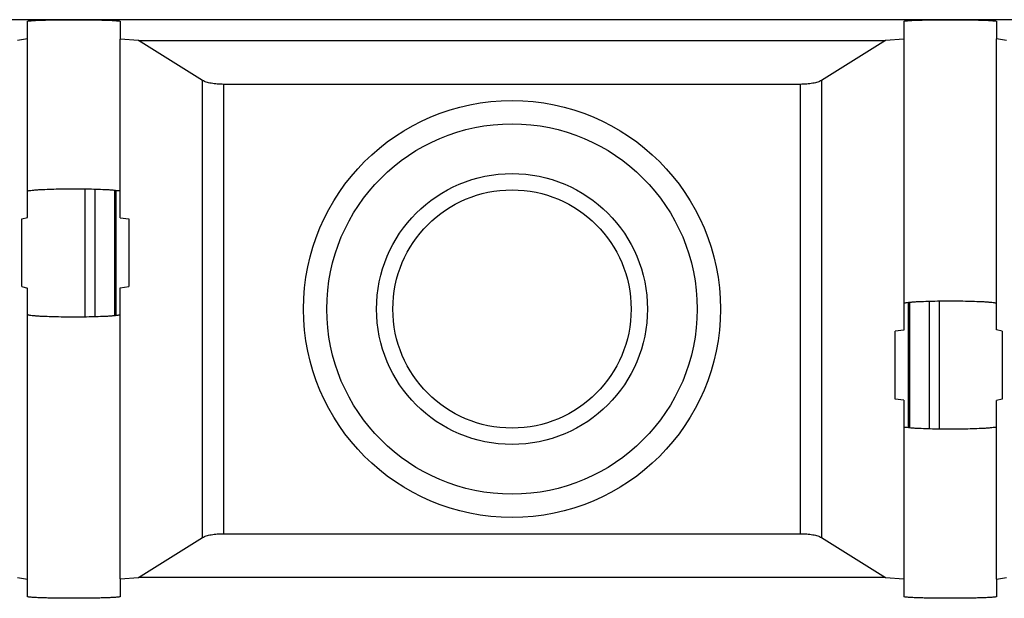
# Model space of a CAD drawing. Units: inches. Extents: x -27.7 to 26.7, y -4.9 to 9.6.
# Drawn here: x 21.7 to 22, y -1.2 to -1 of the extents above; entities that cross this region are included whole.
import ezdxf

# ---------------------------------------------------------------- set-up
doc = ezdxf.new("R2010")
doc.units = ezdxf.units.IN
doc.header["$MEASUREMENT"] = 0

# ---------------------------------------------------------------- blocks, each defined once
blk = doc.blocks.new('59085__194', base_point=(21.49426, -1.66258))
at = {"color": 7, "linetype": 'Continuous'}
for p, q in [((21.67926, -0.98508), (21.58676, -0.98508)), ((21.94426, -0.98508), (21.67926, -0.98508)), ((22.03676, -0.98508), (21.94426, -0.98508)), ((21.66526, -0.99086), (21.66526, -0.98557)), ((21.69326, -0.98557), (21.69326, -0.99093)), ((21.93026, -0.98557), (21.93026, -0.99093)), ((21.95826, -0.98557), (21.95826, -0.99086)), ((21.66526, -0.99086), (21.66219, -0.99138)), ((21.66526, -1.03696), (21.66526, -0.99086)), ((21.69326, -1.03696), (21.69326, -0.99093)), ((21.6988, -0.99138), (21.69326, -0.99093)), ((21.6988, -0.99138), (21.92472, -0.99138)), ((21.71822, -1.00349), (21.6988, -0.99138)), ((21.92472, -0.99138), (21.9053, -1.00349)), ((21.93026, -0.99093), (21.92472, -0.99138)), ((21.93026, -0.99093), (21.93026, -1.07096)), ((21.95826, -1.07096), (21.95826, -0.99086)), ((21.96132, -0.99138), (21.95826, -0.99086)), ((21.89887, -1.00463), (21.72465, -1.00463)), ((21.66526, -1.04491), (21.66526, -1.03696)), ((21.69326, -1.04501), (21.69326, -1.03696)), ((21.66359, -1.04533), (21.66526, -1.04491)), ((21.69326, -1.04501), (21.69588, -1.04533)), ((21.66359, -1.06582), (21.66359, -1.04533)), ((21.69588, -1.04533), (21.69588, -1.06582)), ((21.66359, -1.06582), (21.66526, -1.06625)), ((21.69326, -1.06614), (21.69588, -1.06582)), ((21.66526, -1.0742), (21.66526, -1.06625)), ((21.69326, -1.0742), (21.69326, -1.06614)), ((21.93026, -1.07096), (21.93026, -1.07901)), ((21.95826, -1.07891), (21.95826, -1.07096)), ((21.66526, -1.15429), (21.66526, -1.0742)), ((21.69326, -1.15422), (21.69326, -1.0742)), ((21.93026, -1.07901), (21.92764, -1.07933)), ((21.92764, -1.09982), (21.92764, -1.07933)), ((21.95993, -1.07933), (21.95826, -1.07891)), ((21.95993, -1.07933), (21.95993, -1.09982)), ((21.93026, -1.10014), (21.92764, -1.09982)), ((21.93026, -1.10014), (21.93026, -1.1082)), ((21.95993, -1.09982), (21.95826, -1.10025)), ((21.95826, -1.1082), (21.95826, -1.10025)), ((21.93026, -1.1082), (21.93026, -1.15422)), ((21.95826, -1.15429), (21.95826, -1.1082)), ((21.6988, -1.15377), (21.71822, -1.14166)), ((21.72465, -1.14053), (21.89887, -1.14053)), ((21.9053, -1.14166), (21.92472, -1.15377)), ((21.66219, -1.15377), (21.66526, -1.15429)), ((21.66526, -1.15959), (21.66526, -1.15429)), ((21.69326, -1.15422), (21.6988, -1.15377)), ((21.69326, -1.15422), (21.69326, -1.15959)), ((21.92472, -1.15377), (21.6988, -1.15377)), ((21.92472, -1.15377), (21.93026, -1.15422)), ((21.93026, -1.15422), (21.93026, -1.15959)), ((21.95826, -1.15429), (21.96132, -1.15377)), ((21.95826, -1.15429), (21.95826, -1.15959))]:
    blk.add_line(p, q, dxfattribs=at)
at = {"color": 124, "linetype": 'Continuous'}
for p, q in [((21.71822, -1.14166), (21.71822, -1.00349)), ((21.72465, -1.14053), (21.72465, -1.00463)), ((21.89887, -1.00463), (21.89887, -1.14053)), ((21.9053, -1.00349), (21.9053, -1.14166))]:
    blk.add_line(p, q, dxfattribs=at)
for radius in [0.06304, 0.05601, 0.04097, 0.03602]:
    blk.add_circle((21.81176, -1.07258), radius, dxfattribs=at)
at = {"color": 7, "linetype": 'Continuous'}
for points in [[(21.66526, -0.98557), (21.66538, -0.9855), (21.66574, -0.98544), (21.66632, -0.98538), (21.66713, -0.98532), (21.66815, -0.98527), (21.66936, -0.98522), (21.67074, -0.98518), (21.67226, -0.98514), (21.6739, -0.98512), (21.67653, -0.98509), (21.67926, -0.98508)], [(21.67926, -0.98508), (21.68199, -0.98509), (21.68462, -0.98512), (21.68626, -0.98514), (21.68778, -0.98518), (21.68916, -0.98522), (21.69037, -0.98527), (21.69138, -0.98532), (21.69219, -0.98538), (21.69278, -0.98544), (21.69314, -0.9855), (21.69326, -0.98557)], [(21.93026, -0.98557), (21.93038, -0.9855), (21.93074, -0.98544), (21.93132, -0.98538), (21.93213, -0.98532), (21.93315, -0.98527), (21.93436, -0.98522), (21.93574, -0.98518), (21.93726, -0.98514), (21.9389, -0.98512), (21.94153, -0.98509), (21.94426, -0.98508)], [(21.94426, -0.98508), (21.94699, -0.98509), (21.94962, -0.98512), (21.95126, -0.98514), (21.95278, -0.98518), (21.95416, -0.98522), (21.95537, -0.98527), (21.95638, -0.98532), (21.95719, -0.98538), (21.95778, -0.98544), (21.95814, -0.9855), (21.95826, -0.98557)], [(21.72465, -1.00463), (21.72264, -1.00455), (21.7208, -1.00432), (21.71928, -1.00396), (21.71822, -1.00349)], [(21.9053, -1.00349), (21.90423, -1.00396), (21.90272, -1.00432), (21.90088, -1.00455), (21.89887, -1.00463)], [(21.66526, -1.03696), (21.66542, -1.03685), (21.66588, -1.03674), (21.66665, -1.03664), (21.66769, -1.03655), (21.66899, -1.03646), (21.67053, -1.03639), (21.67318, -1.0363), (21.67614, -1.03624), (21.67926, -1.03623), (21.68237, -1.03624), (21.68533, -1.0363), (21.68799, -1.03639), (21.68952, -1.03646), (21.69082, -1.03655), (21.69187, -1.03664), (21.69264, -1.03674), (21.6931, -1.03685), (21.69326, -1.03696)], [(21.95826, -1.07096), (21.9581, -1.07085), (21.95764, -1.07074), (21.95687, -1.07064), (21.95582, -1.07055), (21.95452, -1.07046), (21.95299, -1.07039), (21.95033, -1.0703), (21.94737, -1.07024), (21.94426, -1.07023), (21.94114, -1.07024), (21.93818, -1.0703), (21.93553, -1.07039), (21.93399, -1.07046), (21.93269, -1.07055), (21.93165, -1.07064), (21.93088, -1.07074), (21.93042, -1.07085), (21.93026, -1.07096)], [(21.66526, -1.0742), (21.66542, -1.07431), (21.66588, -1.07441), (21.66665, -1.07451), (21.66769, -1.07461), (21.66899, -1.0747), (21.67053, -1.07477), (21.67318, -1.07486), (21.67614, -1.07491), (21.67926, -1.07493), (21.68237, -1.07491), (21.68533, -1.07486), (21.68799, -1.07477), (21.68952, -1.0747), (21.69082, -1.07461), (21.69187, -1.07451), (21.69264, -1.07441), (21.6931, -1.07431), (21.69326, -1.0742)], [(21.95826, -1.1082), (21.9581, -1.10831), (21.95764, -1.10841), (21.95687, -1.10851), (21.95582, -1.10861), (21.95452, -1.1087), (21.95299, -1.10877), (21.95033, -1.10886), (21.94737, -1.10891), (21.94426, -1.10893), (21.94114, -1.10891), (21.93818, -1.10886), (21.93553, -1.10877), (21.93399, -1.1087), (21.93269, -1.10861), (21.93165, -1.10851), (21.93088, -1.10841), (21.93042, -1.10831), (21.93026, -1.1082)], [(21.71822, -1.14166), (21.71928, -1.1412), (21.7208, -1.14084), (21.72264, -1.14061), (21.72465, -1.14053)], [(21.89887, -1.14053), (21.90088, -1.14061), (21.90272, -1.14084), (21.90423, -1.1412), (21.9053, -1.14166)], [(21.69326, -1.15959), (21.69317, -1.15964), (21.69291, -1.1597), (21.69247, -1.15975), (21.69187, -1.1598), (21.69082, -1.15986), (21.68952, -1.15992), (21.68799, -1.15997), (21.68626, -1.16001), (21.68438, -1.16004), (21.68237, -1.16007), (21.67926, -1.16008), (21.67614, -1.16007), (21.67414, -1.16004), (21.67226, -1.16001), (21.67053, -1.15997), (21.66899, -1.15992), (21.66769, -1.15986), (21.66665, -1.1598), (21.66604, -1.15975), (21.66561, -1.1597), (21.66535, -1.15964), (21.66526, -1.15959)], [(21.95826, -1.15959), (21.95817, -1.15964), (21.95791, -1.1597), (21.95747, -1.15975), (21.95687, -1.1598), (21.95582, -1.15986), (21.95452, -1.15992), (21.95299, -1.15997), (21.95126, -1.16001), (21.94938, -1.16004), (21.94737, -1.16007), (21.94426, -1.16008), (21.94114, -1.16007), (21.93914, -1.16004), (21.93726, -1.16001), (21.93553, -1.15997), (21.93399, -1.15992), (21.93269, -1.15986), (21.93165, -1.1598), (21.93104, -1.15975), (21.93061, -1.1597), (21.93035, -1.15964), (21.93026, -1.15959)]]:
    blk.add_spline(points, degree=3, dxfattribs=at)
blk = doc.blocks.new('59084__195', base_point=(21.49431, -1.67753))
at = {"color": 7, "linetype": 'Continuous'}
for p, q in [((21.68274, -1.07491), (21.68274, -1.03625)), ((21.94088, -1.07025), (21.94088, -1.10891))]:
    blk.add_line(p, q, dxfattribs=at)
at = {"color": 124, "linetype": 'Continuous'}
for p, q in [((21.68561, -1.03631), (21.68561, -1.07485)), ((21.69157, -1.03661), (21.69157, -1.07455)), ((21.69205, -1.07449), (21.69205, -1.03666)), ((21.93157, -1.07065), (21.93157, -1.10851)), ((21.93205, -1.10856), (21.93205, -1.0706)), ((21.93801, -1.10885), (21.93801, -1.0703))]:
    blk.add_line(p, q, dxfattribs=at)
blk = doc.blocks.new('61110_6__196', base_point=(21.49426, -1.67753))
for name, p in [('59084__195', (21.49431, -1.67753)), ('59085__194', (21.49426, -1.66258))]:
    blk.add_blockref(name, p)
blk = doc.blocks.new('6_jack__209', base_point=(21.49426, -1.67753))
blk.add_blockref('61110_6__196', (21.49426, -1.67753))
blk = doc.blocks.new('6_jack_assy_1__248', base_point=(8.83426, -1.67753))
blk.add_blockref('6_jack__209', (21.49426, -1.67753))
blk = doc.blocks.new('6_panel__250', base_point=(8.74281, -2.00458))
blk.add_blockref('6_jack_assy_1__248', (8.83426, -1.67753))
blk = doc.blocks.new('57851_assy__252', base_point=(7.69381, -2.08258))
blk.add_blockref('6_panel__250', (8.74281, -2.00458))
blk = doc.blocks.new('4', base_point=(17.19381, -1.22008))
blk.add_blockref('57851_assy__252', (7.69381, -2.08258))

msp = doc.modelspace()

# ---------------------------------------------------------------- block references
msp.add_blockref('4', (17.19381, -1.22008))

doc.saveas('drawing.dxf')
